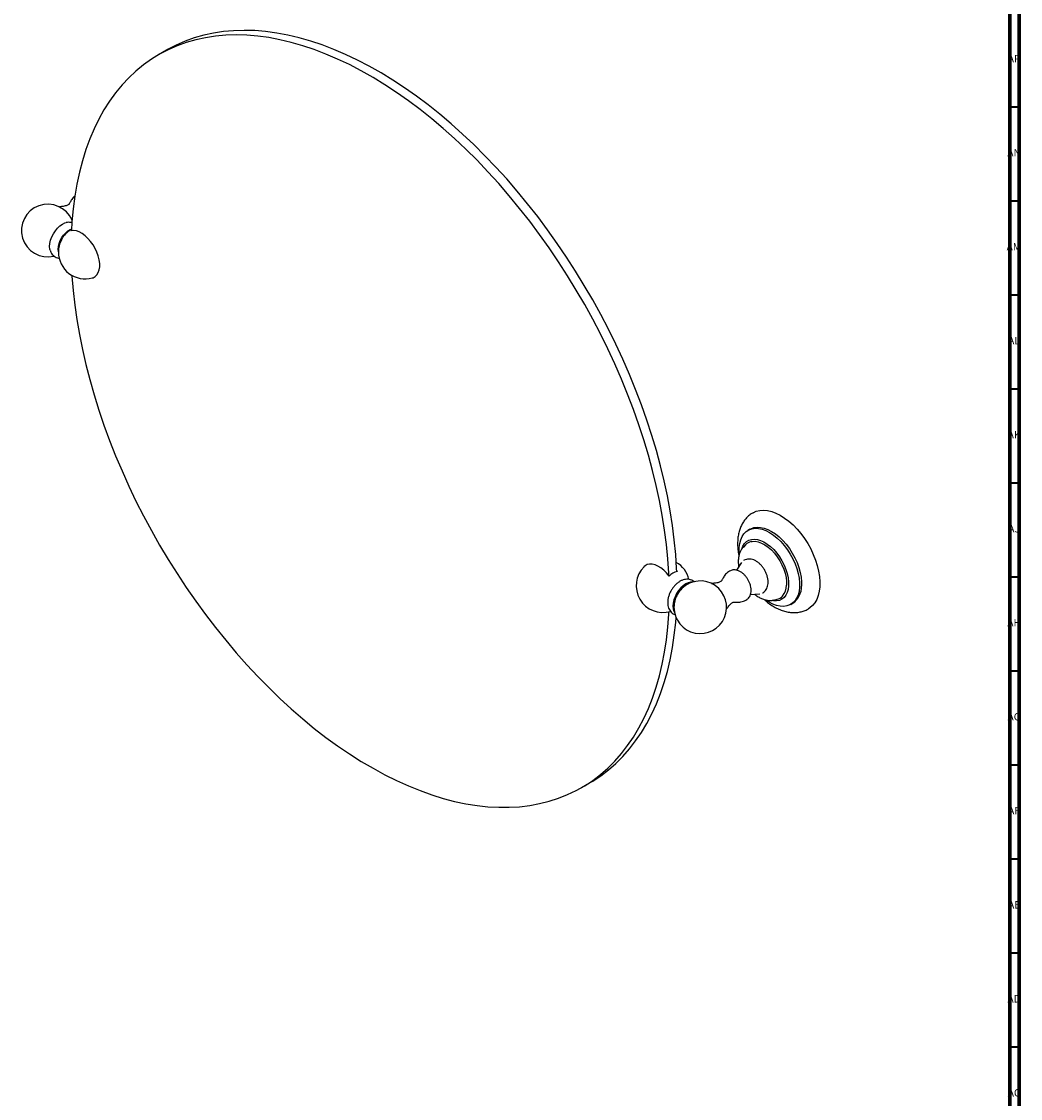
# Model space of a CAD drawing. Units: millimetres. Extents: x 3 to 1996, y 5 to 1995.
# Drawn here: x 1464 to 1996, y 1123 to 1695 of the extents above; entities that cross this region are included whole.
import ezdxf

# ---------------------------------------------------------------- set-up
doc = ezdxf.new("R2010")
doc.units = ezdxf.units.MM
doc.styles.add('SLDTEXTSTYLE0', font='TXT', dxfattribs={"width": 0.75})

msp = doc.modelspace()

# ---------------------------------------------------------------- linework, layer by layer
at = {"color": 7, "linetype": 'Continuous', "lineweight": 70}
for p, q in [((1995, 1995), (1995, 5)), ((1990, 1990), (1990, 10))]:
    msp.add_line(p, q, dxfattribs=at)
at = {"color": 7, "linetype": 'Continuous', "lineweight": 25}
for p, q in [((1541.51, 1680.08), (1537.27, 1677.63)), ((1490.66, 1584.08), (1490.88, 1584.28)), ((1851.83, 1425.34), (1850.77, 1424.73)), ((1849.48, 1417.05), (1848.31, 1415.81)), ((1847.35, 1407.61), (1844.59, 1403.53)), ((1812.88, 1403.13), (1813.1, 1402.84)), ((1852.07, 1390.58), (1856.98, 1390.93)), ((1864.57, 1387.66), (1866.22, 1388.05)), ((1873.52, 1385.32), (1874.58, 1385.94)), ((1762.25, 1287.91), (1766.49, 1290.35))]:
    msp.add_line(p, q, dxfattribs=at)
at = {"color": 7, "linetype": 'Continuous', "lineweight": 35}
for p, q in [((1990, 1650), (1995, 1650)), ((1990, 1600), (1995, 1600)), ((1990, 1550), (1995, 1550)), ((1990, 1500), (1995, 1500)), ((1990, 1450), (1995, 1450)), ((1990, 1400), (1995, 1400)), ((1990, 1350), (1995, 1350)), ((1990, 1300), (1995, 1300)), ((1990, 1250), (1995, 1250)), ((1990, 1200), (1995, 1200)), ((1990, 1150), (1995, 1150))]:
    msp.add_line(p, q, dxfattribs=at)
at = {"color": 7, "linetype": 'Continuous', "lineweight": 25, "flags": 128}
for points in [[(1812.9, 1402.78), (1812.82, 1404.41), (1812.32, 1411.94), (1811.58, 1419.58), (1810.59, 1427.32), (1809.36, 1435.15), (1807.88, 1443.06), (1806.16, 1451.03), (1804.21, 1459.06), (1802.02, 1467.13), (1799.6, 1475.23), (1796.95, 1483.34), (1794.08, 1491.45), (1790.99, 1499.56), (1787.69, 1507.64), (1784.18, 1515.69), (1780.46, 1523.69), (1776.55, 1531.63), (1772.44, 1539.5), (1768.15, 1547.29), (1763.69, 1554.97), (1759.05, 1562.55), (1754.25, 1570.01), (1749.29, 1577.33), (1744.18, 1584.51), (1738.93, 1591.54), (1733.55, 1598.4), (1728.04, 1605.08), (1722.42, 1611.58), (1716.69, 1617.88), (1710.87, 1623.97), (1704.95, 1629.84), (1698.96, 1635.49), (1692.9, 1640.91), (1686.77, 1646.08), (1680.59, 1651), (1674.38, 1655.66), (1668.13, 1660.06), (1661.86, 1664.18), (1655.57, 1668.02), (1649.29, 1671.58), (1643.01, 1674.84), (1636.74, 1677.81), (1630.51, 1680.48), (1624.31, 1682.85), (1618.16, 1684.9), (1612.06, 1686.65), (1606.03, 1688.08), (1600.08, 1689.19), (1594.21, 1689.99), (1588.43, 1690.46), (1582.75, 1690.62), (1577.19, 1690.45), (1571.74, 1689.96), (1566.43, 1689.16), (1561.25, 1688.03), (1556.21, 1686.59), (1551.33, 1684.83), (1546.61, 1682.77), (1542.06, 1680.39), (1541.51, 1680.08)], [(1808.64, 1400.68), (1808.58, 1401.97), (1808.08, 1409.49), (1807.34, 1417.13), (1806.35, 1424.87), (1805.11, 1432.7), (1803.64, 1440.61), (1801.92, 1448.58), (1799.96, 1456.61), (1797.78, 1464.68), (1795.36, 1472.78), (1792.71, 1480.89), (1789.84, 1489), (1786.75, 1497.11), (1783.44, 1505.19), (1779.93, 1513.24), (1776.22, 1521.24), (1772.3, 1529.19), (1768.2, 1537.05), (1763.91, 1544.84), (1759.44, 1552.52), (1754.81, 1560.1), (1750, 1567.56), (1745.04, 1574.88), (1739.94, 1582.07), (1734.69, 1589.09), (1729.31, 1595.95), (1723.8, 1602.63), (1718.18, 1609.13), (1712.45, 1615.43), (1706.63, 1621.52), (1700.71, 1627.4), (1694.72, 1633.04), (1688.65, 1638.46), (1682.53, 1643.63), (1676.35, 1648.55), (1670.13, 1653.21), (1663.88, 1657.61), (1657.61, 1661.73), (1651.33, 1665.57), (1645.04, 1669.13), (1638.76, 1672.4), (1632.5, 1675.37), (1626.27, 1678.04), (1620.07, 1680.4), (1613.92, 1682.46), (1607.82, 1684.2), (1601.79, 1685.63), (1595.83, 1686.74), (1589.96, 1687.54), (1584.19, 1688.01), (1578.51, 1688.17), (1572.95, 1688), (1567.5, 1687.51), (1562.18, 1686.71), (1557.01, 1685.58), (1551.97, 1684.14), (1547.09, 1682.38), (1542.37, 1680.32), (1537.81, 1677.94), (1533.44, 1675.26), (1529.24, 1672.28), (1525.23, 1669), (1521.41, 1665.43), (1517.8, 1661.58), (1514.39, 1657.45), (1511.19, 1653.04), (1508.21, 1648.37), (1505.45, 1643.44), (1502.92, 1638.26), (1500.61, 1632.84), (1498.54, 1627.18), (1496.71, 1621.3), (1495.11, 1615.2), (1493.75, 1608.89), (1492.64, 1602.39), (1491.77, 1595.7), (1491.15, 1588.83), (1490.88, 1584.12)], [(1479.59, 1573.65), (1479.44, 1574.27), (1479.31, 1575.73), (1479.44, 1577.35), (1479.83, 1579.05), (1480.46, 1580.78), (1481.31, 1582.46), (1482.34, 1584.04), (1483.52, 1585.45), (1484.8, 1586.63), (1486.13, 1587.55), (1487.46, 1588.17), (1488.08, 1588.35)], [(1483.99, 1572.82), (1483.96, 1572.94), (1483.83, 1574.27), (1483.96, 1575.74), (1484.34, 1577.3), (1484.95, 1578.87), (1485.76, 1580.39), (1486.75, 1581.78), (1487.87, 1583), (1489.06, 1583.98), (1490.28, 1584.68), (1491, 1584.96)], [(1501.94, 1558.92), (1502.4, 1559.07), (1503.53, 1559.69), (1504.46, 1560.6), (1505.19, 1561.8), (1505.68, 1563.24), (1505.94, 1564.88), (1505.94, 1566.7), (1505.68, 1568.64), (1505.19, 1570.65), (1504.46, 1572.68), (1503.53, 1574.68), (1502.4, 1576.6), (1501.11, 1578.38), (1499.7, 1579.99), (1498.19, 1581.38), (1496.63, 1582.52), (1495.06, 1583.38), (1493.51, 1583.93), (1492.03, 1584.17), (1490.66, 1584.08)], [(1485.54, 1579.16), (1486.12, 1580.18), (1486.28, 1580.44)], [(1491.12, 1560.34), (1491.15, 1559.82), (1491.77, 1552.24), (1492.64, 1544.55), (1493.75, 1536.76), (1495.11, 1528.89), (1496.71, 1520.95), (1498.54, 1512.94), (1500.61, 1504.89), (1502.92, 1496.81), (1505.45, 1488.7), (1508.21, 1480.58), (1511.19, 1472.47), (1514.39, 1464.38), (1517.8, 1456.31), (1521.41, 1448.28), (1525.23, 1440.31), (1529.24, 1432.4), (1533.44, 1424.58), (1537.81, 1416.84), (1542.37, 1409.2), (1547.09, 1401.69), (1551.97, 1394.29), (1557.01, 1387.04), (1562.18, 1379.93), (1567.5, 1372.99), (1572.95, 1366.22), (1578.51, 1359.63), (1584.19, 1353.23), (1589.96, 1347.03), (1595.83, 1341.05), (1601.79, 1335.28), (1607.82, 1329.75), (1613.92, 1324.46), (1620.07, 1319.41), (1626.27, 1314.62), (1632.5, 1310.09), (1638.76, 1305.83), (1645.04, 1301.85), (1651.33, 1298.15), (1657.61, 1294.73), (1663.88, 1291.61), (1670.13, 1288.79), (1676.35, 1286.28), (1682.53, 1284.07), (1688.65, 1282.17), (1694.72, 1280.58), (1700.71, 1279.31), (1706.63, 1278.35), (1712.45, 1277.72), (1718.18, 1277.4), (1723.8, 1277.41), (1729.31, 1277.74), (1734.69, 1278.38), (1739.94, 1279.35), (1745.04, 1280.63), (1750, 1282.23), (1754.81, 1284.14), (1759.44, 1286.37), (1763.91, 1288.89), (1768.2, 1291.73), (1772.3, 1294.86), (1776.22, 1298.28), (1779.93, 1301.99), (1783.44, 1305.98), (1786.75, 1310.25), (1789.84, 1314.79), (1792.71, 1319.6), (1795.36, 1324.65), (1797.78, 1329.95), (1799.96, 1335.5), (1801.92, 1341.27), (1803.64, 1347.26), (1805.11, 1353.46), (1806.35, 1359.87), (1807.34, 1366.47), (1808.08, 1373.25), (1808.58, 1380.2), (1808.64, 1381.39)], [(1853.44, 1434.06), (1853.45, 1434.07), (1855.17, 1434.84), (1857.04, 1435.3), (1859.05, 1435.42), (1861.17, 1435.23), (1863.38, 1434.7), (1865.64, 1433.86), (1867.93, 1432.71), (1870.23, 1431.27), (1872.5, 1429.54), (1874.72, 1427.57), (1876.86, 1425.36), (1878.89, 1422.95), (1880.79, 1420.36), (1882.54, 1417.63), (1884.11, 1414.79), (1885.5, 1411.87), (1886.66, 1408.91), (1887.61, 1405.95), (1888.32, 1403.01), (1888.78, 1400.14), (1889, 1397.38), (1888.96, 1394.75)], [(1851.83, 1425.34), (1852.3, 1425.59), (1853.87, 1426.16), (1855.59, 1426.4), (1857.42, 1426.31), (1859.35, 1425.9), (1861.34, 1425.17), (1863.35, 1424.13), (1865.37, 1422.8), (1867.35, 1421.19), (1869.26, 1419.35), (1871.08, 1417.28), (1872.78, 1415.04), (1874.32, 1412.64), (1875.69, 1410.13), (1876.87, 1407.56), (1877.82, 1404.95), (1878.55, 1402.35), (1879.03, 1399.81), (1879.27, 1397.36), (1879.25, 1395.04)], [(1846.16, 1412.09), (1846.08, 1413.31), (1846.1, 1415.63), (1846.37, 1417.78), (1846.89, 1419.74), (1847.65, 1421.46), (1848.64, 1422.92), (1849.84, 1424.1), (1851.24, 1424.98), (1852.81, 1425.54), (1854.52, 1425.79), (1856.36, 1425.7), (1858.29, 1425.29), (1860.28, 1424.55), (1862.29, 1423.52), (1864.31, 1422.18), (1866.29, 1420.58), (1868.2, 1418.73), (1870.02, 1416.67), (1871.72, 1414.42), (1873.26, 1412.03), (1874.63, 1409.52), (1875.8, 1406.95), (1876.76, 1404.34), (1877.49, 1401.74), (1877.97, 1399.2), (1878.21, 1396.75), (1878.19, 1394.42)], [(1847.42, 1414.66), (1847.44, 1414.74), (1848.05, 1416.31), (1848.89, 1417.64), (1849.94, 1418.69), (1851.17, 1419.45), (1852.58, 1419.9), (1854.12, 1420.03), (1855.76, 1419.84), (1857.49, 1419.34), (1859.25, 1418.53), (1861.03, 1417.43), (1862.78, 1416.06), (1864.46, 1414.44), (1866.06, 1412.62), (1867.53, 1410.62), (1868.84, 1408.48), (1869.98, 1406.25), (1870.92, 1403.97), (1871.64, 1401.68), (1872.12, 1399.43), (1872.37, 1397.26), (1872.36, 1395.21)], [(1808.86, 1400.39), (1807.48, 1402.07), (1806, 1403.54), (1804.46, 1404.77), (1802.88, 1405.73), (1801.33, 1406.39), (1799.82, 1406.73), (1798.4, 1406.76), (1797.12, 1406.46), (1795.99, 1405.84), (1795.45, 1405.38)], [(1820.99, 1397.1), (1820.24, 1397.1), (1818.96, 1396.8), (1817.62, 1396.19), (1816.29, 1395.27), (1815.01, 1394.08), (1813.83, 1392.67), (1812.8, 1391.09), (1811.95, 1389.41), (1811.32, 1387.68), (1810.93, 1385.98), (1810.8, 1384.37), (1810.93, 1382.91), (1811.32, 1381.65), (1811.69, 1380.99)], [(1878.19, 1394.42), (1877.91, 1392.27), (1877.39, 1390.32), (1876.63, 1388.59), (1875.64, 1387.13), (1874.44, 1385.95), (1873.04, 1385.07), (1871.47, 1384.51), (1869.76, 1384.27), (1867.92, 1384.35), (1866, 1384.77), (1864.01, 1385.5), (1861.99, 1386.54), (1860.48, 1387.51)], [(1872.36, 1395.21), (1872.11, 1393.32), (1871.62, 1391.64), (1870.89, 1390.19), (1869.95, 1389), (1868.8, 1388.09), (1867.48, 1387.48), (1866, 1387.19), (1864.41, 1387.22), (1863.54, 1387.36)], [(1888.96, 1394.75), (1888.67, 1392.28), (1888.12, 1390.02), (1887.34, 1387.97), (1886.33, 1386.18), (1885.09, 1384.66), (1883.65, 1383.42), (1882.92, 1382.96)], [(1766.49, 1290.35), (1768.15, 1291.34), (1772.44, 1294.18), (1776.55, 1297.31), (1780.46, 1300.73), (1784.18, 1304.44), (1787.69, 1308.43), (1790.99, 1312.7), (1794.08, 1317.24), (1796.95, 1322.04), (1799.6, 1327.1), (1802.02, 1332.4), (1804.21, 1337.95), (1806.16, 1343.72), (1807.88, 1349.71), (1809.36, 1355.91), (1810.59, 1362.32), (1811.58, 1368.92), (1812.32, 1375.7), (1812.54, 1378.29)]]:
    msp.add_lwpolyline(points, dxfattribs=at)
at = {"color": 8, "linetype": 'Continuous', "lineweight": 25, "flags": 128}
msp.add_lwpolyline([(1852.46, 1418.75), (1853.04, 1418.86), (1854.6, 1418.88), (1856.26, 1418.58), (1857.99, 1417.96), (1859.74, 1417.02), (1861.49, 1415.79), (1863.19, 1414.3), (1864.8, 1412.58), (1866.3, 1410.66), (1867.65, 1408.58), (1868.82, 1406.4), (1869.79, 1404.15), (1870.54, 1401.88), (1871.04, 1399.65), (1871.3, 1397.5), (1871.3, 1395.47)], dxfattribs=at)
at = {"color": 7, "linetype": 'Continuous', "lineweight": 25}
for centre, radius, start, end in [((1478.35, 1584.16), 14, 23.2445, 283.1499), ((1498.24, 1572.69), 14.25, 120.5368, 147.0153), ((1498.24, 1572.69), 14.25, 152.9901, 180), ((1498.24, 1572.69), 14.25, 180, 285.0549), ((1853.7, 1413.12), 5.77, 102.4047, 137.0103), ((1805.52, 1395.3), 14.25, 134.9397, 286.4343), ((1805.52, 1395.3), 14.25, 13.5628, 60.0393), ((1816.44, 1392.15), 11.2, 107.368, 132.6266), ((1825.4, 1383.82), 14, 180, 134.2253), ((1825.61, 1383.7), 14.23, 134.4851, 165.5203), ((1868.48, 1394.82), 10.77, 304.4844, 1.175), ((1825.4, 1383.82), 14, 165.78, 180), ((1864.92, 1393.69), 5.79, 283.0549, 317.3396)]:
    msp.add_arc(centre, radius, start, end, dxfattribs=at)
at = {"color": 8, "linetype": 'Continuous', "lineweight": 25}
msp.add_arc((1862.25, 1395.6), 9.05, 319.9051, 359.2093, dxfattribs=at)
at = {"color": 7, "linetype": 'Continuous', "lineweight": 25}
for points, knots in [([(1492.81, 1602.64), (1492.79, 1602.63), (1492.42, 1602.39), (1491.84, 1601.74), (1491.11, 1600.79), (1490.58, 1599.88), (1490.18, 1599.14), (1489.87, 1598.58), (1489.59, 1598.17), (1489.36, 1597.93), (1488.89, 1597.61), (1488.1, 1597.31), (1487.13, 1597.1), (1486.13, 1596.96), (1485.43, 1596.86), (1485.04, 1596.8), (1484.77, 1596.76), (1484.52, 1596.71), (1484.37, 1596.66), (1484.32, 1596.64)], [0, 0, 0, 0, 0.003207, 0.082523, 0.155408, 0.219522, 0.277884, 0.338294, 0.406624, 0.492937, 0.596355, 0.689097, 0.791458, 0.888215, 0.939075, 0.952294, 0.967202, 0.98706, 1, 1, 1, 1]), ([(1491.23, 1588.27), (1491.07, 1588.32), (1490.5, 1588.52), (1489.44, 1588.54), (1488.52, 1588.49), (1488.07, 1588.34), (1488.04, 1588.33)], [0, 0, 0, 0, 0.154526, 0.559332, 0.971406, 1, 1, 1, 1]), ([(1479.59, 1573.7), (1479.72, 1573.32), (1479.99, 1572.52), (1480.69, 1571.46), (1481.62, 1570.5), (1482.77, 1569.81), (1483.77, 1569.43), (1484.36, 1569.38), (1484.51, 1569.37)], [0, 0, 0, 0, 0.171909, 0.361521, 0.545976, 0.744372, 0.935623, 1, 1, 1, 1]), ([(1853.47, 1434.04), (1853.26, 1433.93), (1852.41, 1433.49), (1851.1, 1432.45), (1849.58, 1430.94), (1848.28, 1429.21), (1847.2, 1427.28), (1846.34, 1425.16), (1845.72, 1422.86), (1845.33, 1420.38), (1845.2, 1417.76), (1845.33, 1415.02), (1845.59, 1412.83), (1845.87, 1411.55), (1845.95, 1411.23)], [0, 0, 0, 0, 0.0294272, 0.1166341, 0.2034936, 0.2909777, 0.3800473, 0.4714962, 0.5658098, 0.6630086, 0.7625941, 0.8637149, 0.9654788, 1, 1, 1, 1]), ([(1848.33, 1415.8), (1848.27, 1415.74), (1847.81, 1415.32), (1847.16, 1414.33), (1846.4, 1412.85), (1845.89, 1411.18), (1845.61, 1409.35), (1845.55, 1407.39), (1845.73, 1406.02), (1845.81, 1405.33)], [0, 0, 0, 0, 0.024422, 0.175356, 0.329435, 0.489143, 0.655646, 0.828173, 1, 1, 1, 1]), ([(1861.48, 1397.2), (1861.48, 1397.51), (1861.45, 1398.35), (1861.2, 1399.78), (1860.69, 1401.44), (1859.96, 1403.06), (1859.03, 1404.6), (1857.94, 1406), (1856.7, 1407.23), (1855.33, 1408.25), (1853.91, 1408.97), (1852.51, 1409.38), (1851.18, 1409.5), (1849.88, 1409.3), (1848.95, 1409.01), (1848.53, 1408.7), (1848.48, 1408.66)], [0, 0, 0, 0, 0.0463536, 0.1278156, 0.209105, 0.2901081, 0.3710321, 0.4523684, 0.5345881, 0.6183325, 0.703918, 0.7782208, 0.8486055, 0.9161031, 0.9895277, 1, 1, 1, 1]), ([(1841.85, 1403.41), (1841.54, 1403.29), (1840.82, 1403), (1839.81, 1402.31), (1838.88, 1401.41), (1838.16, 1400.44), (1837.62, 1399.53), (1837.22, 1398.79), (1836.92, 1398.24), (1836.63, 1397.83), (1836.41, 1397.58), (1835.94, 1397.26), (1835.15, 1396.97), (1834.18, 1396.75), (1833.18, 1396.61), (1832.47, 1396.51), (1832.09, 1396.46), (1831.82, 1396.41), (1831.57, 1396.36), (1831.42, 1396.31), (1831.36, 1396.29)], [0, 0, 0, 0, 0.054325, 0.127147, 0.196588, 0.2604, 0.316532, 0.367629, 0.420518, 0.480342, 0.55591, 0.646453, 0.727649, 0.817268, 0.901979, 0.946507, 0.958081, 0.971133, 0.988519, 1, 1, 1, 1]), ([(1852.44, 1392.82), (1852.43, 1393.1), (1852.41, 1393.89), (1852.16, 1395.23), (1851.66, 1396.78), (1850.94, 1398.3), (1850.03, 1399.71), (1848.96, 1400.99), (1847.76, 1402.08), (1846.48, 1402.91), (1845.18, 1403.46), (1843.93, 1403.7), (1842.8, 1403.69), (1842.14, 1403.48), (1841.86, 1403.39)], [0, 0, 0, 0, 0.051752, 0.143462, 0.234914, 0.326046, 0.417184, 0.508899, 0.601818, 0.69667, 0.782936, 0.864712, 0.942231, 1, 1, 1, 1]), ([(1822.24, 1397.29), (1822.17, 1397.36), (1821.78, 1397.75), (1820.87, 1398.22), (1819.6, 1398.64), (1818.27, 1398.74), (1816.93, 1398.57), (1815.58, 1398.13), (1814.23, 1397.43), (1812.91, 1396.46), (1811.68, 1395.24), (1810.57, 1393.84), (1809.63, 1392.3), (1808.88, 1390.65), (1808.35, 1388.95), (1808.05, 1387.21), (1808.05, 1385.56), (1808.31, 1384.06), (1808.8, 1382.75), (1809.51, 1381.62), (1810.46, 1380.69), (1811.32, 1380.09), (1811.9, 1379.92), (1812.03, 1379.87)], [0, 0, 0, 0, 0.010352, 0.058683, 0.105372, 0.151401, 0.198257, 0.247223, 0.299013, 0.353246, 0.408556, 0.463798, 0.51892, 0.57425, 0.630141, 0.687077, 0.745423, 0.796698, 0.845267, 0.891652, 0.936775, 0.985309, 1, 1, 1, 1]), ([(1850.64, 1388.33), (1850.89, 1388.57), (1851.42, 1389.09), (1851.97, 1390.12), (1852.37, 1391.37), (1852.41, 1392.31), (1852.44, 1392.82)], [0, 0, 0, 0, 0.212347, 0.454708, 0.706073, 1, 1, 1, 1]), ([(1858.48, 1391.39), (1858.55, 1391.42), (1859.01, 1391.63), (1859.71, 1392.27), (1860.52, 1393.27), (1861.07, 1394.46), (1861.42, 1395.77), (1861.46, 1396.72), (1861.48, 1397.2)], [0, 0, 0, 0, 0.03225, 0.223302, 0.410654, 0.600404, 0.798289, 1, 1, 1, 1]), ([(1839.21, 1382.76), (1839.31, 1382.86), (1839.46, 1383.01), (1839.66, 1383.24), (1839.77, 1383.39), (1839.97, 1383.64), (1840.4, 1384.2), (1841.02, 1384.98), (1841.71, 1385.73), (1842.35, 1386.24), (1842.86, 1386.48), (1843.2, 1386.55), (1843.77, 1386.58), (1844.46, 1386.56), (1845.36, 1386.54), (1846.47, 1386.57), (1847.71, 1386.76), (1848.97, 1387.18), (1849.94, 1387.72), (1850.44, 1388.14), (1850.6, 1388.26)], [0, 0, 0, 0, 0.024753, 0.038296, 0.046671, 0.054719, 0.099836, 0.183373, 0.275924, 0.361502, 0.44349, 0.531721, 0.591134, 0.642258, 0.697203, 0.754732, 0.819284, 0.89395, 0.967387, 1, 1, 1, 1]), ([(1854.28, 1390.74), (1854.47, 1390.57), (1855.22, 1389.93), (1856.64, 1389.05), (1858.44, 1388.18), (1860.21, 1387.64), (1861.9, 1387.4), (1863.35, 1387.41), (1864.21, 1387.61), (1864.54, 1387.68)], [0, 0, 0, 0, 0.061923, 0.244177, 0.428423, 0.593147, 0.751511, 0.903703, 1, 1, 1, 1]), ([(1859.37, 1387.95), (1859.77, 1387.58), (1860.9, 1386.56), (1862.88, 1385.13), (1865.27, 1383.66), (1867.73, 1382.48), (1870.24, 1381.61), (1872.67, 1381.1), (1875.05, 1380.91), (1877.35, 1381.03), (1879.59, 1381.5), (1881.46, 1382.15), (1882.5, 1382.76), (1882.9, 1382.99)], [0, 0, 0, 0, 0.056675, 0.159632, 0.2634, 0.367693, 0.471591, 0.57393, 0.663239, 0.759553, 0.852666, 0.942876, 1, 1, 1, 1])]:
    msp.add_open_spline(points, degree=3, knots=knots, dxfattribs=at)

# ---------------------------------------------------------------- texts
at = {"color": 7, "linetype": 'Continuous', "lineweight": 0, "char_height": 3.969, "attachment_point": 2, "style": 'SLDTEXTSTYLE0'}
for s, insert in [('AP', (1992.32, 1677.56)), ('AN', (1992.3, 1627.56)), ('AM', (1992.2, 1577.56)), ('AL', (1992.29, 1527.56)), ('AK', (1992.33, 1477.56)), ('AJ', (1992.3, 1427.56)), ('AH', (1992.33, 1377.56)), ('AG', (1992.33, 1327.56)), ('AF', (1992.3, 1277.56)), ('AE', (1992.35, 1227.56)), ('AD', (1992.29, 1177.56)), ('AC', (1992.3, 1127.56))]:
    msp.add_mtext(s, dxfattribs=dict(at, insert=insert))

doc.saveas('drawing.dxf')
